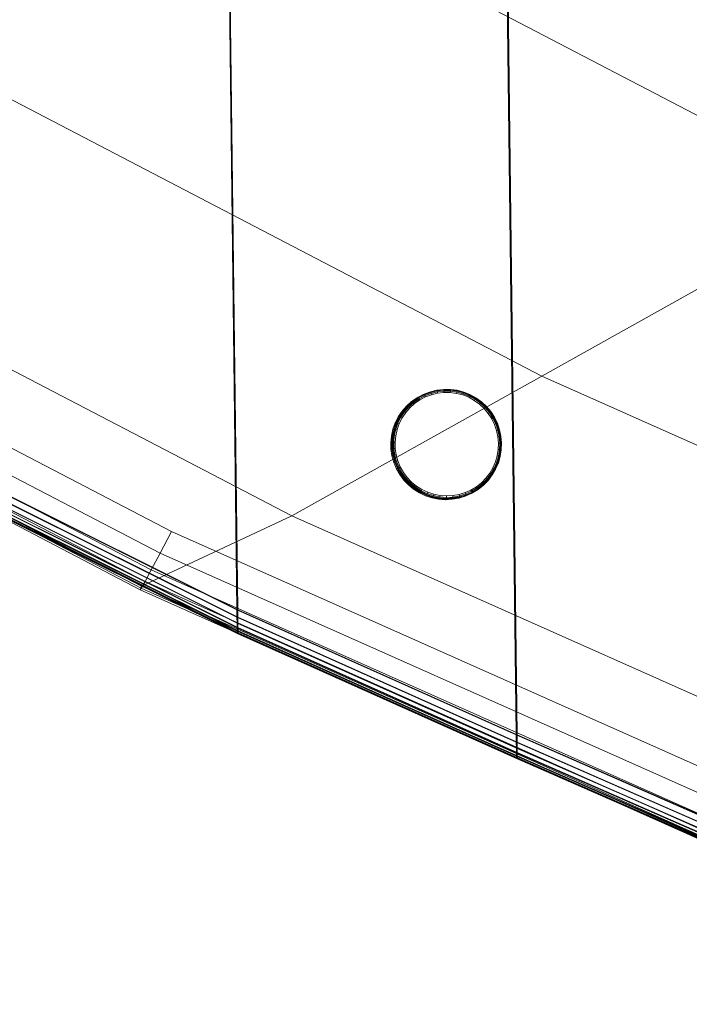
# Model space of a CAD drawing. Units: millimetres. Extents: x 6015 to 8606, y 8668 to 11386.
# Drawn here: x 6546 to 6605, y 9373 to 9459 of the extents above; entities that cross this region are included whole.
import ezdxf

# ---------------------------------------------------------------- set-up
doc = ezdxf.new("R2010")
doc.units = ezdxf.units.MM
for name, pattern in [('K5LT32776', [0]), ('K5LT32777', [0]), ('K5LT32778', [0])]:
    doc.linetypes.add(name, pattern=pattern)
doc.layers.get('0').update_dxf_attribs({"true_color": 0x5890e1})

# ---------------------------------------------------------------- blocks, each defined once
blk = doc.blocks.new('U120')
at = {"color": 33, "linetype": 'K5LT32776', "lineweight": 18, "true_color": 0xe18f57}
for p, q in [((6588.659, 9480.408), (6589.687, 9396.656)), ((6588.738, 9480.416), (6589.766, 9396.664)), ((6564.444, 9480.062), (6565.333, 9407.553)), ((6564.523, 9480.07), (6565.412, 9407.561)), ((6565.333, 9407.553), (6540.966, 9419.691)), ((6565.412, 9407.561), (6541.045, 9419.699)), ((6565.34, 9406.92), (6540.974, 9419.059)), ((6565.347, 9406.402), (6540.979, 9418.541)), ((6565.419, 9406.928), (6541.052, 9419.066)), ((6565.425, 9406.409), (6541.058, 9418.549)), ((6565.352, 9405.999), (6540.985, 9418.139)), ((6565.356, 9405.712), (6540.989, 9417.851)), ((6565.359, 9405.539), (6540.992, 9417.679)), ((6565.36, 9405.481), (6540.993, 9417.621)), ((6565.373, 9405.483), (6541.006, 9417.622)), ((6565.389, 9405.485), (6541.021, 9417.624)), ((6565.404, 9405.486), (6541.037, 9417.625)), ((6565.42, 9405.488), (6541.053, 9417.627)), ((6565.429, 9406.007), (6541.062, 9418.146)), ((6565.432, 9405.72), (6541.064, 9417.858)), ((6565.433, 9405.547), (6541.065, 9417.686)), ((6565.432, 9405.489), (6541.065, 9417.628)), ((6589.687, 9396.656), (6565.333, 9407.553)), ((6565.333, 9407.553), (6565.34, 9406.92)), ((6589.766, 9396.664), (6565.412, 9407.561)), ((6565.412, 9407.561), (6565.419, 9406.928)), ((6589.694, 9396.023), (6565.34, 9406.92)), ((6565.34, 9406.92), (6565.347, 9406.402)), ((6589.773, 9396.031), (6565.419, 9406.928)), ((6565.419, 9406.928), (6565.425, 9406.409)), ((6589.701, 9395.506), (6565.347, 9406.402)), ((6565.352, 9405.999), (6565.347, 9406.402)), ((6589.706, 9395.103), (6565.352, 9405.999)), ((6565.352, 9405.999), (6565.356, 9405.712)), ((6589.709, 9394.815), (6565.356, 9405.712)), ((6565.359, 9405.539), (6565.356, 9405.712)), ((6589.778, 9395.514), (6565.425, 9406.409)), ((6565.429, 9406.007), (6565.425, 9406.409)), ((6589.783, 9395.11), (6565.429, 9406.007)), ((6565.429, 9406.007), (6565.432, 9405.72)), ((6565.433, 9405.547), (6565.432, 9405.72)), ((6589.785, 9394.823), (6565.432, 9405.72)), ((6589.712, 9394.643), (6565.359, 9405.539)), ((6565.36, 9405.481), (6565.359, 9405.539)), ((6565.373, 9405.483), (6565.36, 9405.481)), ((6589.714, 9394.586), (6565.36, 9405.481)), ((6565.389, 9405.485), (6565.373, 9405.483)), ((6589.727, 9394.587), (6565.373, 9405.483)), ((6565.404, 9405.486), (6565.389, 9405.485)), ((6589.742, 9394.588), (6565.389, 9405.485)), ((6565.42, 9405.488), (6565.404, 9405.486)), ((6589.758, 9394.59), (6565.404, 9405.486)), ((6565.42, 9405.488), (6565.432, 9405.489)), ((6589.774, 9394.591), (6565.42, 9405.488)), ((6565.432, 9405.489), (6565.433, 9405.547)), ((6589.786, 9394.593), (6565.432, 9405.489)), ((6589.786, 9394.65), (6565.433, 9405.547)), ((6589.687, 9396.656), (6610.427, 9387.559)), ((6589.687, 9396.656), (6589.694, 9396.023)), ((6589.766, 9396.664), (6610.505, 9387.566)), ((6589.766, 9396.664), (6589.773, 9396.031)), ((6589.694, 9396.023), (6610.434, 9386.926)), ((6589.694, 9396.023), (6589.701, 9395.506)), ((6589.701, 9395.506), (6610.44, 9386.408)), ((6589.706, 9395.103), (6589.701, 9395.506)), ((6589.773, 9396.031), (6610.513, 9386.934)), ((6589.773, 9396.031), (6589.778, 9395.514)), ((6589.778, 9395.514), (6610.518, 9386.416)), ((6589.783, 9395.11), (6589.778, 9395.514)), ((6610.445, 9386.005), (6589.706, 9395.103)), ((6589.706, 9395.103), (6589.709, 9394.815)), ((6589.709, 9394.815), (6610.449, 9385.718)), ((6589.712, 9394.643), (6589.709, 9394.815)), ((6589.712, 9394.643), (6610.452, 9385.545)), ((6589.714, 9394.586), (6589.712, 9394.643)), ((6589.727, 9394.587), (6589.714, 9394.586)), ((6589.714, 9394.586), (6610.454, 9385.488)), ((6589.742, 9394.588), (6589.727, 9394.587)), ((6589.727, 9394.587), (6610.466, 9385.489)), ((6589.758, 9394.59), (6589.742, 9394.588)), ((6589.742, 9394.588), (6610.482, 9385.49)), ((6589.774, 9394.591), (6589.758, 9394.59)), ((6589.758, 9394.59), (6610.498, 9385.492)), ((6589.774, 9394.591), (6589.786, 9394.593)), ((6589.774, 9394.591), (6610.514, 9385.493)), ((6610.522, 9386.013), (6589.783, 9395.11)), ((6589.783, 9395.11), (6589.785, 9394.823)), ((6589.786, 9394.65), (6589.785, 9394.823)), ((6589.785, 9394.823), (6610.525, 9385.726)), ((6589.786, 9394.593), (6589.786, 9394.65)), ((6589.786, 9394.65), (6610.526, 9385.553)), ((6589.786, 9394.593), (6610.526, 9385.495))]:
    blk.add_line(p, q, dxfattribs=at)
blk = doc.blocks.new('U130')
at = {"color": 121, "linetype": 'K5LT32777', "lineweight": 18, "true_color": 0xa6e5e5}
for p, q in [((6547.537, 9480.827), (6619.517, 9443.354)), ((6517.329, 9466.768), (6591.923, 9427.933)), ((6493.455, 9455.657), (6570.115, 9415.746)), ((6482.041, 9454.76), (6559.626, 9414.383)), ((6480.938, 9452.931), (6558.636, 9412.488)), ((6480.086, 9451.531), (6557.869, 9411.033)), ((6479.184, 9450.219), (6557.023, 9409.61)), ((6479.484, 9450.56), (6557.323, 9410.018)), ((6479.033, 9449.904), (6556.901, 9409.307)), ((6479.133, 9450.017), (6557.001, 9409.442)), ((6619.517, 9443.354), (6591.923, 9427.933)), ((6591.923, 9427.933), (6570.115, 9415.746)), ((6591.923, 9427.933), (6669.534, 9393.373)), ((6570.115, 9415.746), (6557.023, 9409.61)), ((6570.115, 9415.746), (6649.875, 9380.229)), ((6559.626, 9414.383), (6558.636, 9412.488)), ((6559.626, 9414.383), (6640.352, 9378.45)), ((6558.636, 9412.488), (6557.869, 9411.033)), ((6558.636, 9412.488), (6639.48, 9376.497)), ((6557.323, 9410.018), (6557.869, 9411.033)), ((6557.869, 9411.033), (6638.8, 9374.992)), ((6557.323, 9410.018), (6557.001, 9409.442)), ((6557.323, 9410.018), (6638.315, 9373.937)), ((6557.023, 9409.61), (6556.901, 9409.307)), ((6556.901, 9409.307), (6557.001, 9409.442)), ((6556.901, 9409.307), (6637.926, 9373.173)), ((6557.001, 9409.442), (6638.024, 9373.33)), ((6557.023, 9409.61), (6638.023, 9373.465))]:
    blk.add_line(p, q, dxfattribs=at)
blk = doc.blocks.new('U129')
blk.add_blockref('U130', (0, 0))
blk = doc.blocks.new('U204')
at = {"color": 136, "linetype": 'K5LT32778', "lineweight": 18, "true_color": 0x068771}
for p, q in [((6581.566, 9426.319), (6581.045, 9426.044)), ((6581.655, 9426.363), (6581.134, 9426.089)), ((6581.665, 9426.349), (6581.146, 9426.076)), ((6581.689, 9426.303), (6581.175, 9426.033)), ((6581.221, 9425.96), (6581.725, 9426.225)), ((6582.117, 9426.526), (6581.566, 9426.319)), ((6581.566, 9426.319), (6581.655, 9426.363)), ((6582.206, 9426.571), (6581.655, 9426.363)), ((6581.655, 9426.363), (6581.665, 9426.349)), ((6582.214, 9426.556), (6581.665, 9426.349)), ((6581.689, 9426.303), (6581.665, 9426.349)), ((6582.232, 9426.508), (6581.689, 9426.303)), ((6581.689, 9426.303), (6581.725, 9426.225)), ((6581.725, 9426.225), (6582.258, 9426.427)), ((6581.775, 9426.116), (6581.725, 9426.225)), ((6581.775, 9426.116), (6582.294, 9426.312)), ((6582.69, 9426.665), (6582.117, 9426.526)), ((6582.117, 9426.526), (6582.206, 9426.571)), ((6582.779, 9426.709), (6582.206, 9426.571)), ((6582.206, 9426.571), (6582.214, 9426.556)), ((6582.785, 9426.694), (6582.214, 9426.556)), ((6582.232, 9426.508), (6582.214, 9426.556)), ((6582.796, 9426.644), (6582.232, 9426.508)), ((6582.232, 9426.508), (6582.258, 9426.427)), ((6582.258, 9426.427), (6582.812, 9426.561)), ((6582.294, 9426.312), (6582.258, 9426.427)), ((6582.294, 9426.312), (6582.834, 9426.443)), ((6583.275, 9426.732), (6582.69, 9426.665)), ((6582.69, 9426.665), (6582.779, 9426.709)), ((6583.364, 9426.776), (6582.779, 9426.709)), ((6582.779, 9426.709), (6582.785, 9426.694)), ((6583.368, 9426.761), (6582.785, 9426.694)), ((6582.796, 9426.644), (6582.785, 9426.694)), ((6583.373, 9426.71), (6582.796, 9426.644)), ((6582.796, 9426.644), (6582.812, 9426.561)), ((6582.812, 9426.561), (6583.379, 9426.625)), ((6582.834, 9426.443), (6582.812, 9426.561)), ((6582.834, 9426.443), (6583.386, 9426.506)), ((6583.275, 9426.732), (6583.364, 9426.776)), ((6583.865, 9426.726), (6583.275, 9426.732)), ((6583.954, 9426.771), (6583.364, 9426.776)), ((6583.364, 9426.776), (6583.368, 9426.761)), ((6583.955, 9426.755), (6583.368, 9426.761)), ((6583.373, 9426.71), (6583.368, 9426.761)), ((6583.954, 9426.705), (6583.373, 9426.71)), ((6583.373, 9426.71), (6583.379, 9426.625)), ((6583.386, 9426.506), (6583.379, 9426.625)), ((6583.379, 9426.625), (6583.949, 9426.62)), ((6583.386, 9426.506), (6583.941, 9426.501)), ((6583.865, 9426.726), (6583.954, 9426.771)), ((6584.449, 9426.648), (6583.865, 9426.726)), ((6583.941, 9426.501), (6583.949, 9426.62)), ((6583.941, 9426.501), (6584.492, 9426.427)), ((6583.954, 9426.705), (6583.949, 9426.62)), ((6583.949, 9426.62), (6584.515, 9426.545)), ((6584.538, 9426.693), (6583.954, 9426.771)), ((6583.954, 9426.771), (6583.955, 9426.755)), ((6583.954, 9426.705), (6583.955, 9426.755)), ((6584.53, 9426.628), (6583.954, 9426.705)), ((6584.537, 9426.678), (6583.955, 9426.755)), ((6584.449, 9426.648), (6584.538, 9426.693)), ((6585.019, 9426.499), (6584.449, 9426.648)), ((6584.492, 9426.427), (6584.515, 9426.545)), ((6584.492, 9426.427), (6585.03, 9426.287)), ((6584.53, 9426.628), (6584.515, 9426.545)), ((6584.515, 9426.545), (6585.067, 9426.4)), ((6584.53, 9426.628), (6584.537, 9426.678)), ((6585.092, 9426.481), (6584.53, 9426.628)), ((6584.538, 9426.693), (6584.537, 9426.678)), ((6585.106, 9426.529), (6584.537, 9426.678)), ((6585.108, 9426.544), (6584.538, 9426.693)), ((6585.019, 9426.499), (6585.108, 9426.544)), ((6585.567, 9426.281), (6585.019, 9426.499)), ((6585.03, 9426.287), (6585.067, 9426.4)), ((6585.03, 9426.287), (6585.547, 9426.081)), ((6585.092, 9426.481), (6585.067, 9426.4)), ((6585.067, 9426.4), (6585.597, 9426.189)), ((6585.092, 9426.481), (6585.106, 9426.529)), ((6585.632, 9426.266), (6585.092, 9426.481)), ((6585.108, 9426.544), (6585.106, 9426.529)), ((6585.652, 9426.312), (6585.106, 9426.529)), ((6585.656, 9426.326), (6585.108, 9426.544)), ((6585.547, 9426.081), (6585.597, 9426.189)), ((6585.567, 9426.281), (6585.656, 9426.326)), ((6586.085, 9425.997), (6585.567, 9426.281)), ((6585.632, 9426.266), (6585.597, 9426.189)), ((6585.597, 9426.189), (6586.098, 9425.915)), ((6585.632, 9426.266), (6585.652, 9426.312)), ((6586.142, 9425.986), (6585.632, 9426.266)), ((6585.656, 9426.326), (6585.652, 9426.312)), ((6586.167, 9426.029), (6585.652, 9426.312)), ((6586.174, 9426.042), (6585.656, 9426.326)), ((6580.124, 9425.315), (6579.737, 9424.871)), ((6580.213, 9425.36), (6579.826, 9424.915)), ((6580.228, 9425.349), (6579.843, 9424.906)), ((6580.267, 9425.314), (6579.886, 9424.876)), ((6580.562, 9425.708), (6580.124, 9425.315)), ((6580.124, 9425.315), (6580.213, 9425.36)), ((6580.651, 9425.753), (6580.213, 9425.36)), ((6580.213, 9425.36), (6580.228, 9425.349)), ((6580.665, 9425.741), (6580.228, 9425.349)), ((6580.267, 9425.314), (6580.228, 9425.349)), ((6580.699, 9425.701), (6580.267, 9425.314)), ((6580.267, 9425.314), (6580.329, 9425.254)), ((6580.329, 9425.254), (6580.753, 9425.635)), ((6580.415, 9425.17), (6580.828, 9425.541)), ((6581.045, 9426.044), (6580.562, 9425.708)), ((6580.562, 9425.708), (6580.651, 9425.753)), ((6581.134, 9426.089), (6580.651, 9425.753)), ((6580.651, 9425.753), (6580.665, 9425.741)), ((6581.146, 9426.076), (6580.665, 9425.741)), ((6580.699, 9425.701), (6580.665, 9425.741)), ((6581.175, 9426.033), (6580.699, 9425.701)), ((6580.699, 9425.701), (6580.753, 9425.635)), ((6580.753, 9425.635), (6581.221, 9425.96)), ((6580.828, 9425.541), (6580.753, 9425.635)), ((6580.828, 9425.541), (6581.284, 9425.858)), ((6581.045, 9426.044), (6581.134, 9426.089)), ((6581.134, 9426.089), (6581.146, 9426.076)), ((6581.175, 9426.033), (6581.146, 9426.076)), ((6581.175, 9426.033), (6581.221, 9425.96)), ((6581.284, 9425.858), (6581.221, 9425.96)), ((6581.284, 9425.858), (6581.775, 9426.116)), ((6585.547, 9426.081), (6586.034, 9425.813)), ((6586.034, 9425.813), (6586.098, 9425.915)), ((6586.486, 9425.488), (6586.034, 9425.813)), ((6586.085, 9425.997), (6586.174, 9426.042)), ((6586.563, 9425.652), (6586.085, 9425.997)), ((6586.142, 9425.986), (6586.098, 9425.915)), ((6586.561, 9425.581), (6586.098, 9425.915)), ((6586.142, 9425.986), (6586.167, 9426.029)), ((6586.614, 9425.646), (6586.142, 9425.986)), ((6586.174, 9426.042), (6586.167, 9426.029)), ((6586.644, 9425.685), (6586.167, 9426.029)), ((6586.652, 9425.697), (6586.174, 9426.042)), ((6586.486, 9425.488), (6586.561, 9425.581)), ((6586.486, 9425.488), (6586.894, 9425.11)), ((6586.614, 9425.646), (6586.561, 9425.581)), ((6586.561, 9425.581), (6586.98, 9425.192)), ((6586.563, 9425.652), (6586.652, 9425.697)), ((6586.996, 9425.251), (6586.563, 9425.652)), ((6586.614, 9425.646), (6586.644, 9425.685)), ((6587.041, 9425.251), (6586.614, 9425.646)), ((6586.652, 9425.697), (6586.644, 9425.685)), ((6587.076, 9425.285), (6586.644, 9425.685)), ((6587.085, 9425.295), (6586.652, 9425.697)), ((6579.737, 9424.871), (6579.409, 9424.382)), ((6579.826, 9424.915), (6579.498, 9424.427)), ((6579.843, 9424.906), (6579.515, 9424.42)), ((6579.886, 9424.876), (6579.562, 9424.395)), ((6579.637, 9424.352), (6579.955, 9424.824)), ((6579.737, 9424.871), (6579.826, 9424.915)), ((6579.741, 9424.291), (6580.051, 9424.751)), ((6579.826, 9424.915), (6579.843, 9424.906)), ((6579.886, 9424.876), (6579.843, 9424.906)), ((6579.886, 9424.876), (6579.955, 9424.824)), ((6579.955, 9424.824), (6580.329, 9425.254)), ((6580.051, 9424.751), (6579.955, 9424.824)), ((6580.051, 9424.751), (6580.415, 9425.17)), ((6580.415, 9425.17), (6580.329, 9425.254)), ((6586.894, 9425.11), (6586.98, 9425.192)), ((6586.894, 9425.11), (6587.252, 9424.684)), ((6587.041, 9425.251), (6586.98, 9425.192)), ((6586.98, 9425.192), (6587.348, 9424.755)), ((6586.996, 9425.251), (6587.085, 9425.295)), ((6587.376, 9424.799), (6586.996, 9425.251)), ((6587.041, 9425.251), (6587.076, 9425.285)), ((6587.415, 9424.806), (6587.041, 9425.251)), ((6587.085, 9425.295), (6587.076, 9425.285)), ((6587.455, 9424.835), (6587.076, 9425.285)), ((6587.465, 9424.844), (6587.085, 9425.295)), ((6587.252, 9424.684), (6587.348, 9424.755)), ((6587.252, 9424.684), (6587.556, 9424.218)), ((6587.415, 9424.806), (6587.348, 9424.755)), ((6587.348, 9424.755), (6587.66, 9424.277)), ((6587.376, 9424.799), (6587.465, 9424.844)), ((6587.376, 9424.799), (6587.699, 9424.305)), ((6587.415, 9424.806), (6587.455, 9424.835)), ((6587.415, 9424.806), (6587.733, 9424.318)), ((6587.465, 9424.844), (6587.455, 9424.835)), ((6587.455, 9424.835), (6587.776, 9424.342)), ((6587.465, 9424.844), (6587.788, 9424.349)), ((6579.142, 9423.857), (6578.943, 9423.303)), ((6579.231, 9423.902), (6579.032, 9423.347)), ((6579.25, 9423.896), (6579.051, 9423.344)), ((6579.299, 9423.877), (6579.102, 9423.33)), ((6579.409, 9424.382), (6579.142, 9423.857)), ((6579.142, 9423.857), (6579.231, 9423.902)), ((6579.186, 9423.307), (6579.379, 9423.843)), ((6579.498, 9424.427), (6579.231, 9423.902)), ((6579.231, 9423.902), (6579.25, 9423.896)), ((6579.515, 9424.42), (6579.25, 9423.896)), ((6579.299, 9423.877), (6579.25, 9423.896)), ((6579.562, 9424.395), (6579.299, 9423.877)), ((6579.299, 9423.877), (6579.379, 9423.843)), ((6579.301, 9423.273), (6579.489, 9423.796)), ((6579.379, 9423.843), (6579.637, 9424.352)), ((6579.489, 9423.796), (6579.379, 9423.843)), ((6579.409, 9424.382), (6579.498, 9424.427)), ((6579.489, 9423.796), (6579.741, 9424.291)), ((6579.498, 9424.427), (6579.515, 9424.42)), ((6579.562, 9424.395), (6579.515, 9424.42)), ((6579.562, 9424.395), (6579.637, 9424.352)), ((6579.741, 9424.291), (6579.637, 9424.352)), ((6587.556, 9424.218), (6587.66, 9424.277)), ((6587.556, 9424.218), (6587.8, 9423.718)), ((6587.733, 9424.318), (6587.66, 9424.277)), ((6587.66, 9424.277), (6587.91, 9423.763)), ((6587.699, 9424.305), (6587.788, 9424.349)), ((6587.958, 9423.775), (6587.699, 9424.305)), ((6587.733, 9424.318), (6587.776, 9424.342)), ((6587.988, 9423.796), (6587.733, 9424.318)), ((6587.788, 9424.349), (6587.776, 9424.342)), ((6588.034, 9423.814), (6587.776, 9424.342)), ((6588.047, 9423.819), (6587.788, 9424.349)), ((6587.8, 9423.718), (6587.91, 9423.763)), ((6587.8, 9423.718), (6587.981, 9423.192)), ((6587.988, 9423.796), (6587.91, 9423.763)), ((6587.91, 9423.763), (6588.096, 9423.224)), ((6587.958, 9423.775), (6588.047, 9423.819)), ((6588.15, 9423.217), (6587.958, 9423.775)), ((6587.988, 9423.796), (6588.034, 9423.814)), ((6588.178, 9423.246), (6587.988, 9423.796)), ((6588.047, 9423.819), (6588.034, 9423.814)), ((6588.225, 9423.258), (6588.034, 9423.814)), ((6588.239, 9423.261), (6588.047, 9423.819)), ((6578.813, 9422.728), (6578.754, 9422.141)), ((6578.943, 9423.303), (6578.813, 9422.728)), ((6578.813, 9422.728), (6578.902, 9422.772)), ((6578.902, 9422.772), (6578.843, 9422.186)), ((6578.921, 9422.771), (6578.863, 9422.187)), ((6579.032, 9423.347), (6578.902, 9422.772)), ((6578.902, 9422.772), (6578.921, 9422.771)), ((6578.974, 9422.764), (6578.917, 9422.186)), ((6579.051, 9423.344), (6578.921, 9422.771)), ((6578.974, 9422.764), (6578.921, 9422.771)), ((6578.943, 9423.303), (6579.032, 9423.347)), ((6579.102, 9423.33), (6578.974, 9422.764)), ((6578.974, 9422.764), (6579.06, 9422.75)), ((6579.003, 9422.183), (6579.06, 9422.75)), ((6579.032, 9423.347), (6579.051, 9423.344)), ((6579.102, 9423.33), (6579.051, 9423.344)), ((6579.06, 9422.75), (6579.186, 9423.307)), ((6579.179, 9422.731), (6579.06, 9422.75)), ((6579.102, 9423.33), (6579.186, 9423.307)), ((6579.124, 9422.178), (6579.179, 9422.731)), ((6579.179, 9422.731), (6579.301, 9423.273)), ((6579.301, 9423.273), (6579.186, 9423.307)), ((6587.981, 9423.192), (6588.096, 9423.224)), ((6587.981, 9423.192), (6588.096, 9422.648)), ((6588.178, 9423.246), (6588.096, 9423.224)), ((6588.096, 9423.224), (6588.215, 9422.665)), ((6588.15, 9423.217), (6588.239, 9423.261)), ((6588.272, 9422.64), (6588.15, 9423.217)), ((6588.178, 9423.246), (6588.225, 9423.258)), ((6588.298, 9422.677), (6588.178, 9423.246)), ((6588.239, 9423.261), (6588.225, 9423.258)), ((6588.347, 9422.683), (6588.225, 9423.258)), ((6588.361, 9422.684), (6588.239, 9423.261)), ((6578.754, 9422.141), (6578.843, 9422.186)), ((6578.754, 9422.141), (6578.768, 9421.552)), ((6578.843, 9422.186), (6578.863, 9422.187)), ((6578.843, 9422.186), (6578.857, 9421.596)), ((6578.917, 9422.186), (6578.863, 9422.187)), ((6578.863, 9422.187), (6578.877, 9421.599)), ((6578.917, 9422.186), (6578.931, 9421.605)), ((6578.917, 9422.186), (6579.003, 9422.183)), ((6579.017, 9421.612), (6579.003, 9422.183)), ((6579.124, 9422.178), (6579.003, 9422.183)), ((6579.137, 9421.622), (6579.124, 9422.178)), ((6588.096, 9422.648), (6588.215, 9422.665)), ((6588.096, 9422.648), (6588.144, 9422.094)), ((6588.144, 9422.094), (6588.123, 9421.538)), ((6588.144, 9422.094), (6588.263, 9422.096)), ((6588.298, 9422.677), (6588.215, 9422.665)), ((6588.215, 9422.665), (6588.263, 9422.096)), ((6588.263, 9422.096), (6588.242, 9421.526)), ((6588.348, 9422.097), (6588.263, 9422.096)), ((6588.272, 9422.64), (6588.361, 9422.684)), ((6588.322, 9422.052), (6588.272, 9422.64)), ((6588.298, 9422.677), (6588.347, 9422.683)), ((6588.348, 9422.097), (6588.298, 9422.677)), ((6588.3, 9421.463), (6588.322, 9422.052)), ((6588.322, 9422.052), (6588.411, 9422.096)), ((6588.326, 9421.517), (6588.348, 9422.097)), ((6588.361, 9422.684), (6588.347, 9422.683)), ((6588.397, 9422.098), (6588.347, 9422.683)), ((6588.348, 9422.097), (6588.397, 9422.098)), ((6588.411, 9422.096), (6588.361, 9422.684)), ((6588.375, 9421.51), (6588.397, 9422.098)), ((6588.389, 9421.507), (6588.411, 9422.096)), ((6588.411, 9422.096), (6588.397, 9422.098)), ((6578.768, 9421.552), (6578.857, 9421.596)), ((6578.768, 9421.552), (6578.855, 9420.968)), ((6578.855, 9420.968), (6578.944, 9421.013)), ((6578.857, 9421.596), (6578.877, 9421.599)), ((6578.857, 9421.596), (6578.944, 9421.013)), ((6578.931, 9421.605), (6578.877, 9421.599)), ((6578.877, 9421.599), (6578.963, 9421.018)), ((6578.931, 9421.605), (6579.017, 9421.612)), ((6578.931, 9421.605), (6579.016, 9421.029)), ((6578.944, 9421.013), (6578.963, 9421.018)), ((6578.944, 9421.013), (6579.101, 9420.444)), ((6579.016, 9421.029), (6578.963, 9421.018)), ((6578.963, 9421.018), (6579.12, 9420.451)), ((6579.016, 9421.029), (6579.101, 9421.048)), ((6579.016, 9421.029), (6579.171, 9420.469)), ((6579.137, 9421.622), (6579.017, 9421.612)), ((6579.101, 9421.048), (6579.017, 9421.612)), ((6579.218, 9421.072), (6579.101, 9421.048)), ((6579.253, 9420.497), (6579.101, 9421.048)), ((6579.218, 9421.072), (6579.137, 9421.622)), ((6579.367, 9420.536), (6579.218, 9421.072)), ((6588.123, 9421.538), (6588.034, 9420.99)), ((6588.123, 9421.538), (6588.242, 9421.526)), ((6588.242, 9421.526), (6588.15, 9420.963)), ((6588.206, 9420.881), (6588.3, 9421.463)), ((6588.233, 9420.943), (6588.326, 9421.517)), ((6588.326, 9421.517), (6588.242, 9421.526)), ((6588.281, 9420.931), (6588.375, 9421.51)), ((6588.295, 9420.925), (6588.389, 9421.507)), ((6588.3, 9421.463), (6588.389, 9421.507)), ((6588.326, 9421.517), (6588.375, 9421.51)), ((6588.389, 9421.507), (6588.375, 9421.51)), ((6578.855, 9420.968), (6579.012, 9420.4)), ((6579.012, 9420.4), (6579.101, 9420.444)), ((6579.012, 9420.4), (6579.238, 9419.855)), ((6579.101, 9420.444), (6579.12, 9420.451)), ((6579.101, 9420.444), (6579.327, 9419.899)), ((6579.171, 9420.469), (6579.12, 9420.451)), ((6579.12, 9420.451), (6579.345, 9419.908)), ((6579.171, 9420.469), (6579.253, 9420.497)), ((6579.171, 9420.469), (6579.394, 9419.932)), ((6579.367, 9420.536), (6579.253, 9420.497)), ((6579.472, 9419.97), (6579.253, 9420.497)), ((6579.58, 9420.022), (6579.367, 9420.536)), ((6587.878, 9420.457), (6587.658, 9419.947)), ((6587.991, 9420.416), (6587.765, 9419.892)), ((6587.807, 9419.774), (6588.04, 9420.315)), ((6587.84, 9419.853), (6588.07, 9420.386)), ((6588.034, 9420.99), (6587.878, 9420.457)), ((6587.878, 9420.457), (6587.991, 9420.416)), ((6587.884, 9419.828), (6588.116, 9420.367)), ((6587.896, 9419.819), (6588.129, 9420.36)), ((6588.15, 9420.963), (6587.991, 9420.416)), ((6588.07, 9420.386), (6587.991, 9420.416)), ((6588.034, 9420.99), (6588.15, 9420.963)), ((6588.04, 9420.315), (6588.206, 9420.881)), ((6588.04, 9420.315), (6588.129, 9420.36)), ((6588.07, 9420.386), (6588.233, 9420.943)), ((6588.07, 9420.386), (6588.116, 9420.367)), ((6588.116, 9420.367), (6588.281, 9420.931)), ((6588.129, 9420.36), (6588.116, 9420.367)), ((6588.129, 9420.36), (6588.295, 9420.925)), ((6588.233, 9420.943), (6588.15, 9420.963)), ((6588.206, 9420.881), (6588.295, 9420.925)), ((6588.233, 9420.943), (6588.281, 9420.931)), ((6588.295, 9420.925), (6588.281, 9420.931)), ((6579.238, 9419.855), (6579.327, 9419.899)), ((6579.238, 9419.855), (6579.529, 9419.341)), ((6579.327, 9419.899), (6579.345, 9419.908)), ((6579.327, 9419.899), (6579.618, 9419.386)), ((6579.394, 9419.932), (6579.345, 9419.908)), ((6579.345, 9419.908), (6579.635, 9419.396)), ((6579.394, 9419.932), (6579.472, 9419.97)), ((6579.394, 9419.932), (6579.681, 9419.425)), ((6579.58, 9420.022), (6579.472, 9419.97)), ((6579.754, 9419.473), (6579.472, 9419.97)), ((6579.529, 9419.341), (6579.618, 9419.386)), ((6579.529, 9419.341), (6579.881, 9418.867)), ((6579.854, 9419.538), (6579.58, 9420.022)), ((6579.618, 9419.386), (6579.635, 9419.396)), ((6579.618, 9419.386), (6579.97, 9418.912)), ((6579.681, 9419.425), (6579.635, 9419.396)), ((6579.635, 9419.396), (6579.986, 9418.924)), ((6579.681, 9419.425), (6579.754, 9419.473)), ((6579.681, 9419.425), (6580.027, 9418.958)), ((6579.854, 9419.538), (6579.754, 9419.473)), ((6580.094, 9419.014), (6579.754, 9419.473)), ((6580.186, 9419.092), (6579.854, 9419.538)), ((6587.377, 9419.468), (6587.039, 9419.028)), ((6587.476, 9419.401), (6587.129, 9418.948)), ((6587.193, 9418.891), (6587.546, 9419.352)), ((6587.23, 9418.857), (6587.587, 9419.322)), ((6587.24, 9418.844), (6587.598, 9419.311)), ((6587.658, 9419.947), (6587.377, 9419.468)), ((6587.377, 9419.468), (6587.476, 9419.401)), ((6587.765, 9419.892), (6587.476, 9419.401)), ((6587.546, 9419.352), (6587.476, 9419.401)), ((6587.509, 9419.267), (6587.807, 9419.774)), ((6587.509, 9419.267), (6587.598, 9419.311)), ((6587.546, 9419.352), (6587.84, 9419.853)), ((6587.546, 9419.352), (6587.587, 9419.322)), ((6587.587, 9419.322), (6587.884, 9419.828)), ((6587.598, 9419.311), (6587.587, 9419.322)), ((6587.598, 9419.311), (6587.896, 9419.819)), ((6587.658, 9419.947), (6587.765, 9419.892)), ((6587.84, 9419.853), (6587.765, 9419.892)), ((6587.807, 9419.774), (6587.896, 9419.819)), ((6587.84, 9419.853), (6587.884, 9419.828)), ((6587.896, 9419.819), (6587.884, 9419.828)), ((6579.881, 9418.867), (6579.97, 9418.912)), ((6579.881, 9418.867), (6580.288, 9418.44)), ((6579.97, 9418.912), (6579.986, 9418.924)), ((6579.97, 9418.912), (6580.378, 9418.485)), ((6580.027, 9418.958), (6579.986, 9418.924)), ((6579.986, 9418.924), (6580.392, 9418.499)), ((6580.027, 9418.958), (6580.094, 9419.014)), ((6580.027, 9418.958), (6580.429, 9418.537)), ((6580.186, 9419.092), (6580.094, 9419.014)), ((6580.488, 9418.601), (6580.094, 9419.014)), ((6580.57, 9418.689), (6580.186, 9419.092)), ((6580.288, 9418.44), (6580.378, 9418.485)), ((6580.288, 9418.44), (6580.745, 9418.066)), ((6580.378, 9418.485), (6580.392, 9418.499)), ((6580.378, 9418.485), (6580.834, 9418.111)), ((6580.429, 9418.537), (6580.392, 9418.499)), ((6580.392, 9418.499), (6580.847, 9418.126)), ((6580.429, 9418.537), (6580.488, 9418.601)), ((6580.429, 9418.537), (6580.879, 9418.169)), ((6580.57, 9418.689), (6580.488, 9418.601)), ((6580.93, 9418.239), (6580.488, 9418.601)), ((6581.001, 9418.336), (6580.57, 9418.689)), ((6586.65, 9418.632), (6586.215, 9418.288)), ((6586.73, 9418.542), (6586.283, 9418.189)), ((6586.331, 9418.118), (6586.786, 9418.478)), ((6586.358, 9418.075), (6586.818, 9418.439)), ((6587.039, 9419.028), (6586.65, 9418.632)), ((6586.65, 9418.632), (6586.73, 9418.542)), ((6587.129, 9418.948), (6586.73, 9418.542)), ((6586.786, 9418.478), (6586.73, 9418.542)), ((6586.737, 9418.38), (6587.151, 9418.799)), ((6586.786, 9418.478), (6587.193, 9418.891)), ((6586.786, 9418.478), (6586.818, 9418.439)), ((6586.818, 9418.439), (6587.23, 9418.857)), ((6586.826, 9418.424), (6586.818, 9418.439)), ((6586.826, 9418.424), (6587.24, 9418.844)), ((6587.039, 9419.028), (6587.129, 9418.948)), ((6587.193, 9418.891), (6587.129, 9418.948)), ((6587.151, 9418.799), (6587.509, 9419.267)), ((6587.151, 9418.799), (6587.24, 9418.844)), ((6587.193, 9418.891), (6587.23, 9418.857)), ((6587.24, 9418.844), (6587.23, 9418.857)), ((6580.745, 9418.066), (6580.834, 9418.111)), ((6580.745, 9418.066), (6581.244, 9417.751)), ((6580.834, 9418.111), (6580.847, 9418.126)), ((6580.834, 9418.111), (6581.333, 9417.796)), ((6580.879, 9418.169), (6580.847, 9418.126)), ((6580.847, 9418.126), (6581.344, 9417.812)), ((6580.879, 9418.169), (6580.93, 9418.239)), ((6580.879, 9418.169), (6581.371, 9417.858)), ((6581.001, 9418.336), (6580.93, 9418.239)), ((6581.413, 9417.934), (6580.93, 9418.239)), ((6581.471, 9418.039), (6581.001, 9418.336)), ((6581.244, 9417.751), (6581.333, 9417.796)), ((6581.244, 9417.751), (6581.778, 9417.5)), ((6581.333, 9417.796), (6581.344, 9417.812)), ((6581.333, 9417.796), (6581.867, 9417.544)), ((6581.371, 9417.858), (6581.344, 9417.812)), ((6581.344, 9417.812), (6581.876, 9417.562)), ((6581.371, 9417.858), (6581.413, 9417.934)), ((6581.371, 9417.858), (6581.897, 9417.61)), ((6581.471, 9418.039), (6581.413, 9417.934)), ((6581.93, 9417.691), (6581.413, 9417.934)), ((6581.974, 9417.802), (6581.471, 9418.039)), ((6581.897, 9417.61), (6581.876, 9417.562)), ((6581.897, 9417.61), (6581.93, 9417.691)), ((6581.897, 9417.61), (6582.449, 9417.429)), ((6581.974, 9417.802), (6581.93, 9417.691)), ((6582.472, 9417.513), (6581.93, 9417.691)), ((6582.502, 9417.629), (6581.974, 9417.802)), ((6582.502, 9417.629), (6582.472, 9417.513)), ((6583.048, 9417.522), (6582.502, 9417.629)), ((6584.703, 9417.608), (6584.157, 9417.511)), ((6585.234, 9417.772), (6584.703, 9417.608)), ((6584.703, 9417.608), (6584.731, 9417.491)), ((6585.276, 9417.659), (6584.731, 9417.491)), ((6584.751, 9417.407), (6585.305, 9417.579)), ((6585.74, 9417.999), (6585.234, 9417.772)), ((6585.234, 9417.772), (6585.276, 9417.659)), ((6585.236, 9417.467), (6585.773, 9417.709)), ((6585.796, 9417.893), (6585.276, 9417.659)), ((6585.305, 9417.579), (6585.276, 9417.659)), ((6585.305, 9417.579), (6585.835, 9417.816)), ((6585.305, 9417.579), (6585.321, 9417.529)), ((6585.321, 9417.529), (6585.857, 9417.77)), ((6585.325, 9417.512), (6585.862, 9417.753)), ((6586.215, 9418.288), (6585.74, 9417.999)), ((6585.74, 9417.999), (6585.796, 9417.893)), ((6585.773, 9417.709), (6586.276, 9418.015)), ((6585.773, 9417.709), (6585.862, 9417.753)), ((6586.283, 9418.189), (6585.796, 9417.893)), ((6585.835, 9417.816), (6585.796, 9417.893)), ((6585.835, 9417.816), (6586.331, 9418.118)), ((6585.835, 9417.816), (6585.857, 9417.77)), ((6585.857, 9417.77), (6586.358, 9418.075)), ((6585.862, 9417.753), (6585.857, 9417.77)), ((6585.862, 9417.753), (6586.365, 9418.059)), ((6586.215, 9418.288), (6586.283, 9418.189)), ((6586.276, 9418.015), (6586.737, 9418.38)), ((6586.276, 9418.015), (6586.365, 9418.059)), ((6586.331, 9418.118), (6586.283, 9418.189)), ((6586.331, 9418.118), (6586.358, 9418.075)), ((6586.365, 9418.059), (6586.358, 9418.075)), ((6586.365, 9418.059), (6586.826, 9418.424)), ((6586.737, 9418.38), (6586.826, 9418.424)), ((6581.778, 9417.5), (6581.867, 9417.544)), ((6581.778, 9417.5), (6582.338, 9417.316)), ((6581.867, 9417.544), (6581.876, 9417.562)), ((6581.867, 9417.544), (6582.427, 9417.36)), ((6581.876, 9417.562), (6582.434, 9417.378)), ((6582.338, 9417.316), (6582.427, 9417.36)), ((6582.338, 9417.316), (6582.916, 9417.202)), ((6582.427, 9417.36), (6582.434, 9417.378)), ((6582.427, 9417.36), (6583.005, 9417.246)), ((6582.449, 9417.429), (6582.434, 9417.378)), ((6582.434, 9417.378), (6583.011, 9417.265)), ((6582.449, 9417.429), (6582.472, 9417.513)), ((6582.449, 9417.429), (6583.019, 9417.317)), ((6583.032, 9417.402), (6582.472, 9417.513)), ((6582.916, 9417.202), (6583.005, 9417.246)), ((6582.916, 9417.202), (6583.504, 9417.16)), ((6583.005, 9417.246), (6583.011, 9417.265)), ((6583.005, 9417.246), (6583.593, 9417.205)), ((6583.019, 9417.317), (6583.011, 9417.265)), ((6583.011, 9417.265), (6583.596, 9417.223)), ((6583.019, 9417.317), (6583.032, 9417.402)), ((6583.019, 9417.317), (6583.599, 9417.276)), ((6583.048, 9417.522), (6583.032, 9417.402)), ((6583.601, 9417.362), (6583.032, 9417.402)), ((6583.602, 9417.482), (6583.048, 9417.522)), ((6583.504, 9417.16), (6583.593, 9417.205)), ((6583.504, 9417.16), (6584.093, 9417.191)), ((6583.593, 9417.205), (6584.182, 9417.235)), ((6583.593, 9417.205), (6583.596, 9417.223)), ((6583.599, 9417.276), (6583.596, 9417.223)), ((6583.596, 9417.223), (6584.183, 9417.254)), ((6583.599, 9417.276), (6583.601, 9417.362)), ((6583.599, 9417.276), (6584.179, 9417.306)), ((6583.602, 9417.482), (6583.601, 9417.362)), ((6584.17, 9417.392), (6583.601, 9417.362)), ((6584.157, 9417.511), (6583.602, 9417.482)), ((6584.093, 9417.191), (6584.673, 9417.294)), ((6584.093, 9417.191), (6584.182, 9417.235)), ((6584.157, 9417.511), (6584.17, 9417.392)), ((6584.731, 9417.491), (6584.17, 9417.392)), ((6584.179, 9417.306), (6584.17, 9417.392)), ((6584.179, 9417.306), (6584.751, 9417.407)), ((6584.179, 9417.306), (6584.183, 9417.254)), ((6584.182, 9417.235), (6584.762, 9417.338)), ((6584.182, 9417.235), (6584.183, 9417.254)), ((6584.183, 9417.254), (6584.761, 9417.356)), ((6584.673, 9417.294), (6585.236, 9417.467)), ((6584.673, 9417.294), (6584.762, 9417.338)), ((6584.751, 9417.407), (6584.731, 9417.491)), ((6584.751, 9417.407), (6584.761, 9417.356)), ((6584.761, 9417.356), (6585.321, 9417.529)), ((6584.762, 9417.338), (6584.761, 9417.356)), ((6584.762, 9417.338), (6585.325, 9417.512)), ((6585.236, 9417.467), (6585.325, 9417.512)), ((6585.325, 9417.512), (6585.321, 9417.529))]:
    blk.add_line(p, q, dxfattribs=at)
blk = doc.blocks.new('U203')
blk.add_blockref('U204', (0, 0))

msp = doc.modelspace()

# ---------------------------------------------------------------- block references
for name in ['U129', 'U120', 'U203']:
    msp.add_blockref(name, (0, 0))

doc.saveas('drawing.dxf')
